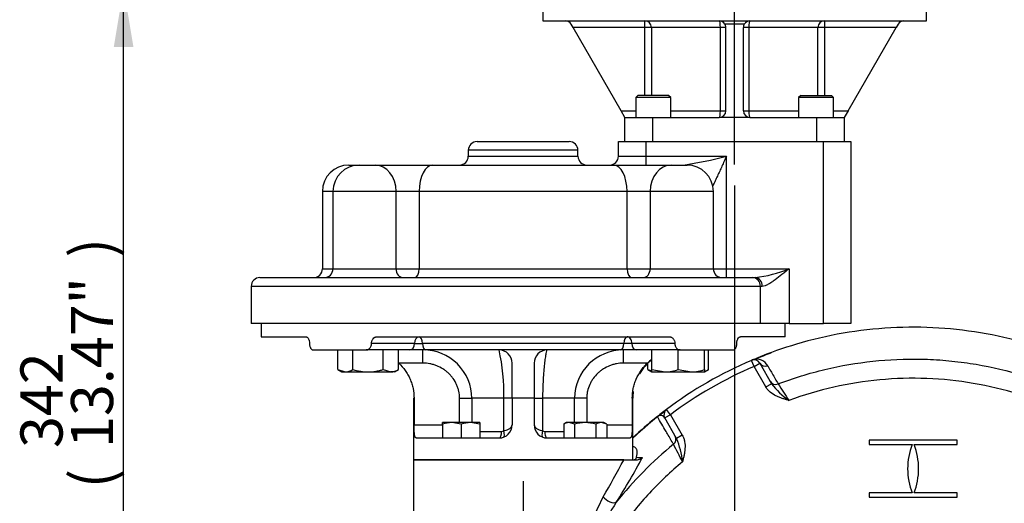
# Model space of a CAD drawing. Units: millimetres. Extents: x 0 to 594, y 0 to 420.
# Drawn here: x 71 to 145, y 135 to 172 of the extents above; entities that cross this region are included whole.
import ezdxf
from ezdxf.enums import TextEntityAlignment as Align
from ezdxf.lldxf.tags import DXFTag

# ---------------------------------------------------------------- set-up
doc = ezdxf.new("R2010")
doc.units = ezdxf.units.MM
for name, color, linetype in [('Default', 7, 'Continuous'), ('GB-IW6-GCASE', 7, 'Continuous'), ('GB-IW6-OUTFLG_FL', 7, 'Continuous'), ('GB-IW6-SPURBOX_R', 7, 'Continuous'), ('GB-IW6-SPURFLG_F', 7, 'Continuous'), ('TSH-1', 7, 'Continuous')]:
    doc.layers.add(name, color=color, linetype=linetype)
doc.styles.add('SEACAD_Arial', font='arial.ttf')
tags = doc.linetypes.add('CENTER2', pattern=[28.575, 19.05, -3.175, 3.175, -3.175]).pattern_tags.tags
tags[10:11] = [DXFTag(74, 4), DXFTag(75, 0), DXFTag(340, '0'), DXFTag(46, 0.0), DXFTag(50, 0.0), DXFTag(44, 0.0), DXFTag(45, 0.0)]
tags[8:9] = [DXFTag(74, 4), DXFTag(75, 0), DXFTag(340, '0'), DXFTag(46, 0.0), DXFTag(50, 0.0), DXFTag(44, 0.0), DXFTag(45, 0.0)]
tags[6:7] = [DXFTag(74, 4), DXFTag(75, 0), DXFTag(340, '0'), DXFTag(46, 0.0), DXFTag(50, 0.0), DXFTag(44, 0.0), DXFTag(45, 0.0)]
tags[4:5] = [DXFTag(74, 4), DXFTag(75, 0), DXFTag(340, '0'), DXFTag(46, 0.0), DXFTag(50, 0.0), DXFTag(44, 0.0), DXFTag(45, 0.0)]
doc.dimstyles.new('ISO-InstDr', dxfattribs={"dimtxt": 3.2, "dimasz": 4.48, "dimexe": 1.6, "dimexo": 1.6, "dimgap": 0.8, "dimtad": 1, "dimdec": 0, "dimlfac": 6.00024, "dimzin": 0, "dimdsep": 46, "dimtxsty": 'SEACAD_Arial', "dimblk1": '_SE_FILLED', "dimblk2": '_SE_FILLED', "dimsah": 1, "dimcen": 1.6, "dimadec": 0, "dimazin": 0, "dimtfac": 0.5, "dimtofl": 0, "dimtmove": 0, "dimatfit": 3, "dimfxl": 1, "dimtzin": 0, "dimarcsym": 0})

# ---------------------------------------------------------------- blocks, each defined once
blk = doc.blocks.new('SEANNOT_GROUP82')
at = {"layer": 'Default', "color": 7, "linetype": 'CENTER2'}
blk.add_line((124.898, 161.165), (124.898, 229.207), dxfattribs=at)
blk = doc.blocks.new('SE3')
at = {"layer": 'GB-IW6-GCASE', "color": 7, "linetype": 'Continuous'}
for p, q in [((126.371, 145.832), (126.175, 146.292)), ((126.321, 146.354), (126.584, 146.464)), ((126.371, 145.832), (126.804, 146.082)), ((126.804, 146.082), (127.706, 144.521)), ((127.273, 144.271), (126.371, 145.832)), ((127.273, 144.271), (127.706, 144.521)), ((120.021, 142.166), (119.588, 141.916)), ((120.021, 142.166), (119.721, 142.566)), ((120.021, 142.166), (120.922, 140.605)), ((120.489, 140.355), (119.588, 141.916)), ((120.922, 140.605), (120.489, 140.355)), ((141.794, 140.225), (135.128, 140.225)), ((135.128, 140.225), (135.128, 139.892)), ((141.794, 139.892), (141.794, 140.225)), ((135.128, 139.892), (138.392, 139.892)), ((138.53, 139.892), (141.794, 139.892)), ((116.479, 138.726), (100.496, 138.726)), ((100.496, 138.726), (100.496, 96.394)), ((116.479, 138.726), (117.385, 138.726)), ((138.392, 136.226), (135.128, 136.226)), ((135.128, 136.226), (135.128, 135.892)), ((141.794, 136.226), (138.53, 136.226)), ((141.794, 135.892), (141.794, 136.226)), ((135.128, 135.892), (141.794, 135.892))]:
    blk.add_line(p, q, dxfattribs=at)
for centre, radius, start, end in [((138.461, 117.56), 31.249, 113.15169, 126.84831), ((138.45, 117.585), 31.221, 112.85975, 113.15174), ((126.371, 145.832), 0.5, 30, 113.15169), ((126.551, 145.389), 0.992, 29.54603, 103.40652), ((138.461, 117.56), 30.749, 113.15169, 126.84831), ((132.408, 148.06), 5.885, 216.96741, 234.81603), ((309.491, 261.208), 215.604, 212.77085, 213.16868), ((138.447, 117.578), 31.226, 126.84794, 128.75518), ((120.021, 142.166), 0.5, 126.84831, 210), ((119.389, 141.35), 0.758, 117.97509, 130.20335), ((119.271, 141.755), 0.355, 26.84966, 131.98986), ((138.46, 117.56), 28.833, 129.15756, 141.46889), ((-72.241, 40.867), 216.484, 26.83244, 27.22865), ((115.073, 138.052), 5.885, 5.18387, 23.03259), ((143.043, 138.059), 5, 158.48981, 201.51019), ((133.878, 138.059), 5, 338.48981, 21.51019), ((-4.831, 204.849), 138.161, 330.07523, 331.40618), ((74.463, 162.072), 49.218, 327.3536, 331.94566), ((117.379, 139.502), 0.776, 270.37779, 311.90801), ((127.063, 129.385), 13.8, 151.71163, 162.39687), ((128.824, 127.256), 15.336, 147.39079, 156.83928)]:
    blk.add_arc(centre, radius, start, end, dxfattribs=at)
for centre, major_axis, ratio, start_param, end_param in [((127.237, 146.332), (0.433, 0.25), 0.973976, 3.141593, 4.564576), ((128.029, 144.961), (0.433, 0.25), 0.973936, 3.141593, 4.556636), ((119.946, 140.295), (0.433, 0.25), 0.973928, 4.868124, 6.283185), ((115.397, 135.926), (0.57, -0.346), 0.4842, 4.038305, 6.024141)]:
    blk.add_ellipse(centre, major_axis=major_axis, ratio=ratio, start_param=start_param, end_param=end_param, dxfattribs=at)
for points, knots in [([(147.561, 147.454), (146.398, 147.808), (145.215, 148.094), (142.824, 148.526), (141.616, 148.672), (139.191, 148.824), (137.974, 148.828), (135.547, 148.696), (134.338, 148.559), (131.943, 148.145), (130.758, 147.869), (128.573, 147.222), (127.568, 146.868), (126.584, 146.464)], [0, 0, 0, 0, 0.170193, 0.170193, 0.340387, 0.340387, 0.51058, 0.51058, 0.680773, 0.680773, 0.850966, 0.850966, 1, 1, 1, 1]), ([(128.202, 144.506), (129.365, 144.949), (130.559, 145.316), (132.966, 145.891), (134.178, 146.099), (136.618, 146.36), (137.846, 146.413), (139.701, 146.373), (140.324, 146.339), (141.561, 146.232), (142.176, 146.159), (144.009, 145.881), (145.216, 145.618), (147.005, 145.104), (147.598, 144.91), (148.783, 144.53), (149.375, 144.338), (152.331, 143.37), (154.684, 142.562), (157.027, 141.727)], [0, 0, 0, 0, 0.125, 0.125, 0.25, 0.25, 0.375, 0.375, 0.4375, 0.4375, 0.5, 0.5, 0.625, 0.625, 0.6875, 0.6875, 0.75, 0.75, 1, 1, 1, 1]), ([(127.414, 145.878), (127.452, 145.813), (127.49, 145.747), (127.527, 145.682), (127.678, 145.42), (127.828, 145.158), (127.979, 144.896), (128.053, 144.766), (128.128, 144.636), (128.202, 144.506)], [0, 0, 0, 0, 0.14325, 0.14325, 0.14325, 0.716248, 0.716248, 0.716248, 1, 1, 1, 1]), ([(156.627, 140.18), (156.627, 140.218), (156.611, 140.254), (156.558, 140.307), (156.521, 140.32), (156.416, 140.358), (156.204, 140.433), (155.711, 140.61), (155.288, 140.761), (154.441, 141.062), (153.876, 141.262), (152.18, 141.854), (151.047, 142.241), (149.342, 142.808), (148.773, 142.995), (147.633, 143.364), (147.063, 143.551), (145.348, 144.077), (144.194, 144.35), (141.864, 144.744), (140.688, 144.866), (138.315, 144.956), (137.111, 144.923), (133.563, 144.594), (131.259, 144.074), (129.017, 143.25)], [0, 0, 0, 0, 0.003906, 0.003906, 0.007812, 0.007812, 0.015625, 0.03125, 0.0625, 0.0625, 0.125, 0.125, 0.25, 0.25, 0.3125, 0.3125, 0.375, 0.375, 0.5, 0.5, 0.625, 0.625, 0.75, 0.75, 1, 1, 1, 1]), ([(129.017, 143.25), (128.975, 143.262), (128.933, 143.274), (128.85, 143.298), (128.809, 143.31), (128.684, 143.346), (128.602, 143.372), (128.437, 143.427), (128.356, 143.456), (128.195, 143.521), (128.116, 143.556), (127.885, 143.672), (127.739, 143.763), (127.54, 143.933), (127.478, 143.994), (127.367, 144.125), (127.316, 144.195), (127.273, 144.271)], [0, 0, 0, 0, 0.0625, 0.0625, 0.125, 0.125, 0.25, 0.25, 0.375, 0.375, 0.5, 0.5, 0.75, 0.75, 0.875, 0.875, 1, 1, 1, 1]), ([(120.254, 139.917), (120.216, 139.983), (120.178, 140.048), (120.14, 140.113), (119.988, 140.375), (119.836, 140.636), (119.685, 140.897), (119.467, 141.271), (119.25, 141.645), (119.033, 142.019)], [0, 0, 0, 0, 0.093226, 0.093226, 0.093226, 0.466131, 0.466131, 0.466131, 1, 1, 1, 1]), ([(120.922, 140.605), (120.966, 140.529), (121.001, 140.45), (121.059, 140.288), (121.081, 140.204), (121.129, 139.947), (121.135, 139.775), (121.12, 139.517), (121.111, 139.43), (121.086, 139.259), (121.071, 139.174), (121.036, 139.004), (121.017, 138.92), (120.987, 138.794), (120.976, 138.752), (120.955, 138.668), (120.945, 138.625), (120.934, 138.584)], [0, 0, 0, 0, 0.125, 0.125, 0.25, 0.25, 0.5, 0.5, 0.625, 0.625, 0.75, 0.75, 0.875, 0.875, 0.9375, 0.9375, 1, 1, 1, 1]), ([(117.435, 138.929), (117.488, 139.125), (117.507, 139.291), (117.483, 139.456), (117.475, 139.487), (117.455, 139.544), (117.443, 139.57), (117.398, 139.641), (117.358, 139.679), (117.271, 139.727), (117.229, 139.742), (117.181, 139.751)], [0, 0, 0, 0, 0.25, 0.25, 0.3125, 0.3125, 0.375, 0.375, 0.5, 0.5, 0.5920241, 0.5920241, 0.5920241, 0.5920241]), ([(120.934, 138.584), (120.047, 137.844), (119.214, 137.055), (117.654, 135.38), (116.926, 134.494), (116.252, 133.559)], [0, 0, 0, 0, 0.5, 0.5, 1, 1, 1, 1]), ([(117.435, 138.929), (117.425, 138.894), (117.415, 138.865), (117.391, 138.815), (117.377, 138.794), (117.348, 138.761), (117.331, 138.748), (117.296, 138.73), (117.278, 138.726), (117.257, 138.726)], [0, 0, 0, 0, 0.25, 0.25, 0.5, 0.5, 0.75, 0.75, 1, 1, 1, 1])]:
    blk.add_open_spline(points, degree=3, knots=knots, dxfattribs=at)
for points in [[(118.9, 141.929), (118.3, 141.447), (117.718, 140.944), (117.156, 140.42)], [(117.435, 138.929), (117.588, 138.927), (117.743, 138.926), (117.898, 138.924)]]:
    blk.add_open_spline(points, degree=3, dxfattribs=at)
at = {"layer": 'GB-IW6-OUTFLG_FL', "color": 7, "linetype": 'Continuous'}
for p, q in [((126.895, 146.589), (126.802, 146.518)), ((126.937, 146.571), (126.895, 146.589))]:
    blk.add_line(p, q, dxfattribs=at)
for start, end in [(110.25127, 112.59866), (127.17383, 133.02355)]:
    blk.add_arc((138.461, 117.56), 31.217, start, end, dxfattribs=at)
at = {"layer": 'GB-IW6-SPURBOX_R', "color": 7, "linetype": 'Continuous'}
for p, q in [((105.329, 162.915), (112.328, 162.915)), ((116.065, 162.915), (118.148, 162.915)), ((116.065, 161.798), (116.065, 162.915)), ((118.148, 162.915), (131.648, 162.915)), ((118.148, 162.915), (118.148, 161.798)), ((131.648, 149.082), (131.648, 162.915)), ((131.648, 162.915), (133.731, 162.915)), ((133.731, 162.915), (133.731, 149.082)), ((112.995, 162.248), (104.662, 162.248)), ((104.662, 162.248), (104.662, 161.798)), ((104.662, 161.798), (112.995, 161.798)), ((112.995, 161.798), (112.995, 162.248)), ((116.065, 161.798), (118.148, 161.798)), ((118.148, 161.798), (124.271, 161.798)), ((118.148, 161.798), (118.148, 161.131)), ((124.271, 153.248), (124.271, 161.798)), ((95.579, 161.131), (96.377, 161.131)), ((96.377, 161.131), (97.577, 161.131)), ((97.577, 161.131), (101.968, 161.131)), ((101.968, 161.131), (115.689, 161.131)), ((115.689, 161.131), (120.08, 161.131)), ((120.08, 161.131), (121.28, 161.131)), ((94.377, 159.131), (93.579, 159.131)), ((93.579, 159.131), (93.579, 153.248)), ((99.176, 159.131), (94.377, 159.131)), ((94.377, 159.131), (94.377, 153.248)), ((99.176, 153.248), (99.176, 159.131)), ((100.933, 159.131), (99.176, 159.131)), ((100.933, 159.131), (100.933, 153.248)), ((116.725, 159.131), (100.933, 159.131)), ((116.725, 153.248), (116.725, 159.131)), ((118.481, 159.131), (116.725, 159.131)), ((118.481, 159.131), (118.481, 153.248)), ((123.28, 159.131), (118.481, 159.131)), ((123.28, 153.248), (123.28, 159.131)), ((93.579, 153.248), (94.377, 153.248)), ((94.377, 153.248), (99.176, 153.248)), ((99.176, 153.248), (100.933, 153.248)), ((100.933, 153.248), (116.725, 153.248)), ((116.725, 153.248), (118.481, 153.248)), ((118.481, 153.248), (123.28, 153.248)), ((123.28, 153.248), (124.271, 153.248)), ((124.271, 153.248), (129.033, 153.248)), ((124.271, 152.582), (124.271, 153.248)), ((129.033, 153.248), (129.033, 149.082)), ((126.853, 151.915), (88.163, 151.915)), ((88.163, 151.915), (88.163, 149.082)), ((88.829, 152.582), (94.687, 152.582)), ((94.687, 152.582), (122.97, 152.582)), ((122.97, 152.582), (126.271, 152.582)), ((126.271, 152.582), (126.451, 152.582)), ((126.853, 149.082), (126.853, 151.915)), ((126.995, 151.915), (126.853, 151.915)), ((126.853, 149.082), (88.163, 149.082)), ((88.921, 149.082), (88.921, 148.082)), ((129.033, 149.082), (126.853, 149.082)), ((128.736, 148.082), (128.736, 149.082)), ((129.033, 149.082), (131.648, 149.082)), ((133.731, 149.082), (131.648, 149.082)), ((88.921, 148.082), (92.305, 148.082)), ((100.566, 147.582), (97.307, 147.582)), ((97.726, 148.082), (119.931, 148.082)), ((100.566, 147.582), (101.175, 147.582)), ((116.482, 147.582), (101.175, 147.582)), ((117.091, 147.582), (116.482, 147.582)), ((120.35, 147.582), (117.091, 147.582)), ((128.736, 148.082), (125.352, 148.082)), ((92.892, 147.082), (96.899, 147.082)), ((94.735, 145.594), (94.735, 147.082)), ((95.889, 145.594), (95.889, 147.082)), ((100.213, 147.082), (96.899, 147.082)), ((98.199, 145.594), (98.199, 147.082)), ((99.353, 145.594), (99.353, 147.082)), ((101.43, 147.082), (100.213, 147.082)), ((101.213, 146.082), (101.213, 147.082)), ((116.227, 147.082), (101.43, 147.082)), ((117.444, 147.082), (116.227, 147.082)), ((116.444, 146.082), (116.444, 147.082)), ((120.759, 147.082), (117.444, 147.082)), ((118.613, 145.594), (118.613, 147.082)), ((120.613, 145.594), (120.613, 147.082)), ((120.759, 147.082), (124.765, 147.082)), ((122.613, 145.594), (122.613, 147.082)), ((122.923, 145.594), (122.923, 147.082)), ((101.213, 146.082), (99.382, 146.082)), ((107.995, 143.415), (107.995, 146.082)), ((109.662, 146.082), (109.662, 143.415)), ((118.275, 146.082), (116.444, 146.082)), ((118.304, 145.594), (118.304, 146.075)), ((94.735, 145.594), (95.312, 145.415)), ((94.735, 145.594), (95.044, 145.415)), ((95.044, 145.415), (95.312, 145.415)), ((95.312, 145.415), (97.044, 145.415)), ((97.044, 145.415), (98.776, 145.415)), ((98.199, 145.594), (98.776, 145.415)), ((99.044, 145.415), (98.776, 145.415)), ((99.044, 145.415), (99.353, 145.594)), ((118.304, 145.594), (118.613, 145.498)), ((118.304, 145.594), (118.613, 145.415)), ((118.613, 145.594), (119.613, 145.415)), ((118.613, 145.415), (118.613, 145.594)), ((118.613, 145.415), (119.613, 145.415)), ((119.613, 145.415), (121.613, 145.415)), ((120.613, 145.594), (121.613, 145.415)), ((121.613, 145.415), (122.613, 145.415)), ((122.613, 145.594), (122.613, 145.415)), ((122.613, 145.415), (122.923, 145.594)), ((100.537, 143.415), (100.496, 143.415)), ((100.496, 143.415), (100.496, 138.726)), ((100.537, 143.415), (100.537, 141.399)), ((103.998, 141.565), (103.998, 143.415)), ((103.998, 143.415), (104.933, 143.415)), ((107.35, 143.415), (104.933, 143.415)), ((104.933, 143.415), (104.933, 141.565)), ((107.35, 140.931), (107.35, 143.415)), ((107.995, 143.415), (107.35, 143.415)), ((109.662, 143.415), (107.995, 143.415)), ((107.995, 143.415), (107.995, 141.399)), ((109.662, 143.415), (109.662, 141.399)), ((109.662, 143.415), (110.307, 143.415)), ((112.724, 143.415), (110.307, 143.415)), ((110.307, 143.415), (110.307, 140.931)), ((112.724, 141.565), (112.724, 143.415)), ((113.659, 143.415), (112.724, 143.415)), ((113.659, 143.415), (113.659, 141.565)), ((117.12, 143.415), (117.162, 143.415)), ((117.12, 143.415), (117.12, 141.399)), ((117.162, 138.726), (117.162, 143.415)), ((102.698, 141.439), (102.698, 141.565)), ((103.406, 141.565), (102.698, 141.565)), ((102.698, 141.439), (102.698, 140.399)), ((104.115, 141.439), (103.406, 141.565)), ((104.823, 141.565), (103.406, 141.565)), ((104.115, 141.439), (104.115, 140.399)), ((105.531, 141.439), (104.823, 141.565)), ((105.531, 141.565), (104.823, 141.565)), ((105.531, 141.565), (105.531, 141.439)), ((105.531, 141.439), (105.531, 140.399)), ((112.126, 141.565), (111.907, 141.439)), ((111.907, 141.439), (111.907, 140.399)), ((112.316, 141.565), (112.126, 141.565)), ((112.725, 141.439), (112.316, 141.565)), ((113.542, 141.565), (112.316, 141.565)), ((112.725, 141.439), (112.725, 140.399)), ((114.769, 141.565), (113.542, 141.565)), ((114.36, 141.439), (114.36, 140.399)), ((115.178, 141.439), (114.769, 141.565)), ((114.959, 141.565), (114.769, 141.565)), ((115.178, 141.439), (114.959, 141.565)), ((115.178, 141.439), (115.178, 140.399)), ((100.537, 141.399), (102.698, 141.399)), ((105.531, 140.899), (107.192, 140.899)), ((107.192, 140.899), (107.35, 140.931)), ((110.307, 140.931), (110.465, 140.899)), ((110.465, 140.899), (111.907, 140.899)), ((115.178, 141.399), (117.12, 141.399)), ((100.7, 140.399), (106.995, 140.399)), ((110.662, 140.399), (116.957, 140.399)), ((100.496, 138.726), (117.162, 138.726))]:
    blk.add_line(p, q, dxfattribs=at)
for centre, radius, start, end in [((105.329, 162.248), 0.667, 90, 180), ((112.328, 162.248), 0.667, 0, 90), ((103.995, 161.798), 0.667, 270, 0), ((113.662, 161.798), 0.667, 180, 270), ((115.398, 161.798), 0.667, 270, 0), ((116.463, 191.714), 30.918, 278.44704, 284.62687), ((95.579, 159.131), 2, 90, 180), ((96.377, 159.131), 2, 90, 180), ((121.28, 159.131), 2, 0, 90), ((92.913, 153.248), 0.667, 270, 0), ((93.711, 153.248), 0.667, 270, 0), ((123.946, 153.248), 0.667, 180, 270), ((125.197, 162.772), 10.268, 277.01635, 291.93867), ((88.829, 151.915), 0.667, 90, 180), ((101.241, 143.389), 3.693, 0.40483, 90.42625), ((93.46, 143.922), 13.9, 357.91299, 13.14209), ((106.995, 146.082), 1, 0, 90), ((110.662, 146.082), 1, 90, 180), ((116.419, 143.387), 3.695, 89.60707, 179.56185), ((120.828, 143.415), 3.667, 127.16124, 149.56292), ((120.745, 143.533), 3.549, 127.08898, 134.10144), ((95.279, 146.543), 1.129, 271.66424, 302.72001), ((98.743, 146.543), 1.129, 271.66424, 302.72001), ((119.578, 148.5), 3.085, 270.65275, 289.60341), ((121.578, 148.5), 3.085, 270.65275, 289.60341), ((122.312, 146.543), 1.129, 285.59563, 302.72001), ((120.828, 143.415), 3.667, 171.87963, 180), ((103.431, 139.38), 2.185, 90.65275, 109.60341), ((104.848, 139.38), 2.185, 90.65275, 109.60341), ((112.339, 140.766), 0.8, 91.66424, 122.72001), ((114.792, 140.766), 0.8, 91.66424, 122.72001), ((106.995, 141.399), 1, 270, 0), ((110.662, 141.399), 1, 180, 270)]:
    blk.add_arc(centre, radius, start, end, dxfattribs=at)
for centre, major_axis, ratio, start_param, end_param in [((97.577, 159.131), (0, 2), 0.799612, 4.712389, 6.283185), ((101.968, 159.131), (0, 2), 0.517789, 0, 1.570796), ((115.689, 159.131), (0, 2), 0.517789, 4.712389, 6.283185), ((120.08, 159.131), (0, 2), 0.799612, 0, 1.570796), ((99.709, 153.248), (0, -0.667), 0.799612, 4.712389, 6.283185), ((100.587, 153.248), (0, -0.667), 0.517789, 0, 1.570796), ((117.07, 153.248), (0, -0.667), 0.517789, 4.712389, 6.283185), ((117.948, 153.248), (0, -0.667), 0.799612, 0, 1.570796), ((126.271, 151.915), (0, -0.667), 0.872167, 1.570796, 3.141593), ((126.451, 151.915), (0, -0.667), 0.815365, 1.570796, 3.141593), ((100.213, 147.582), (0, -0.5), 0.707107, 0, 1.570796), ((100.92, 147.582), (0, 0.5), 0.707107, 0, 1.570796), ((100.92, 147.582), (0, 0.5), 0.510265, 4.712389, 6.283185), ((101.43, 147.582), (0, -0.5), 0.510265, 4.712389, 6.283185), ((116.227, 147.582), (0, -0.5), 0.510265, 0, 1.570796), ((116.737, 147.582), (0, 0.5), 0.510265, 0, 1.570796), ((116.737, 147.582), (0, -0.5), 0.707107, 1.570796, 3.141593), ((117.444, 147.582), (0, -0.5), 0.707107, 4.712389, 6.283185), ((106.995, 140.899), (0, -0.5), 0.392857, 0, 1.570796), ((106.995, 141.399), (1, 0), 0.5, 5.075131, 6.283185), ((107.173, 140.931), (-0.177, 0.467), 0.33441, 3.141593, 4.586143), ((110.662, 141.399), (-1, 0), 0.5, 0, 1.208055), ((110.484, 140.931), (-0.177, -0.467), 0.33441, 4.838635, 6.283185), ((110.662, 140.899), (0, 0.5), 0.392857, 1.570796, 3.141593)]:
    blk.add_ellipse(centre, major_axis=major_axis, ratio=ratio, start_param=start_param, end_param=end_param, dxfattribs=at)
for points, knots in [([(124.271, 161.798), (124.243, 161.734), (124.214, 161.671), (124.158, 161.544), (124.129, 161.481), (124.044, 161.291), (123.987, 161.164), (123.874, 160.912), (123.817, 160.787), (123.704, 160.538), (123.647, 160.413), (123.534, 160.169), (123.478, 160.049), (123.367, 159.814), (123.311, 159.699), (123.239, 159.557), (123.223, 159.525), (123.207, 159.494)], [0, 0, 0, 0, 0.0625, 0.0625, 0.125, 0.125, 0.25, 0.25, 0.375, 0.375, 0.5, 0.5, 0.625, 0.625, 0.75, 0.75, 0.7865815, 0.7865815, 0.7865815, 0.7865815]), ([(129.033, 153.248), (128.988, 153.212), (128.943, 153.174), (128.854, 153.101), (128.809, 153.064), (128.675, 152.955), (128.585, 152.882), (128.318, 152.668), (128.142, 152.531), (127.924, 152.372), (127.881, 152.341), (127.794, 152.28), (127.75, 152.25), (127.621, 152.166), (127.537, 152.114), (127.413, 152.047), (127.372, 152.026), (127.291, 151.988), (127.251, 151.972), (127.136, 151.931), (127.063, 151.915), (126.995, 151.915)], [0, 0, 0, 0, 0.0625, 0.0625, 0.125, 0.125, 0.25, 0.25, 0.5, 0.5, 0.5625, 0.5625, 0.625, 0.625, 0.75, 0.75, 0.8125, 0.8125, 0.875, 0.875, 1, 1, 1, 1]), ([(92.305, 148.082), (92.323, 148.082), (92.342, 148.079), (92.378, 148.066), (92.396, 148.057), (92.431, 148.032), (92.447, 148.017), (92.479, 147.981), (92.494, 147.96), (92.521, 147.914), (92.533, 147.889), (92.554, 147.834), (92.563, 147.805), (92.586, 147.715), (92.594, 147.648), (92.594, 147.582)], [0, 0, 0, 0, 0.125, 0.125, 0.25, 0.25, 0.375, 0.375, 0.5, 0.5, 0.625, 0.625, 0.75, 0.75, 1, 1, 1, 1]), ([(92.594, 147.582), (92.594, 147.549), (92.596, 147.516), (92.603, 147.452), (92.609, 147.42), (92.624, 147.359), (92.633, 147.33), (92.654, 147.276), (92.667, 147.25), (92.694, 147.204), (92.709, 147.184), (92.742, 147.147), (92.759, 147.132), (92.795, 147.107), (92.814, 147.098), (92.852, 147.085), (92.872, 147.082), (92.892, 147.082)], [0, 0, 0, 0, 0.125, 0.125, 0.25, 0.25, 0.375, 0.375, 0.5, 0.5, 0.625, 0.625, 0.75, 0.75, 0.875, 0.875, 1, 1, 1, 1]), ([(96.899, 147.082), (96.925, 147.082), (96.951, 147.085), (97.003, 147.098), (97.029, 147.107), (97.078, 147.132), (97.101, 147.147), (97.146, 147.183), (97.167, 147.204), (97.205, 147.25), (97.222, 147.275), (97.252, 147.33), (97.265, 147.359), (97.296, 147.449), (97.307, 147.515), (97.307, 147.582)], [0, 0, 0, 0, 0.125, 0.125, 0.25, 0.25, 0.375, 0.375, 0.5, 0.5, 0.625, 0.625, 0.75, 0.75, 1, 1, 1, 1]), ([(97.307, 147.582), (97.307, 147.615), (97.31, 147.648), (97.321, 147.712), (97.329, 147.744), (97.35, 147.805), (97.363, 147.834), (97.393, 147.888), (97.411, 147.914), (97.469, 147.983), (97.515, 148.02), (97.591, 148.057), (97.617, 148.066), (97.671, 148.079), (97.698, 148.082), (97.726, 148.082)], [0, 0, 0, 0, 0.125, 0.125, 0.25, 0.25, 0.375, 0.375, 0.5, 0.5, 0.75, 0.75, 0.875, 0.875, 1, 1, 1, 1]), ([(119.931, 148.082), (119.959, 148.082), (119.986, 148.079), (120.04, 148.066), (120.066, 148.057), (120.117, 148.032), (120.141, 148.017), (120.186, 147.981), (120.207, 147.96), (120.246, 147.914), (120.263, 147.889), (120.294, 147.834), (120.307, 147.805), (120.339, 147.715), (120.35, 147.648), (120.35, 147.582)], [0, 0, 0, 0, 0.125, 0.125, 0.25, 0.25, 0.375, 0.375, 0.5, 0.5, 0.625, 0.625, 0.75, 0.75, 1, 1, 1, 1]), ([(120.35, 147.582), (120.35, 147.549), (120.352, 147.516), (120.363, 147.452), (120.371, 147.42), (120.392, 147.359), (120.405, 147.33), (120.435, 147.276), (120.452, 147.25), (120.49, 147.204), (120.511, 147.184), (120.556, 147.147), (120.579, 147.132), (120.628, 147.107), (120.654, 147.098), (120.706, 147.085), (120.732, 147.082), (120.759, 147.082)], [0, 0, 0, 0, 0.125, 0.125, 0.25, 0.25, 0.375, 0.375, 0.5, 0.5, 0.625, 0.625, 0.75, 0.75, 0.875, 0.875, 1, 1, 1, 1]), ([(124.765, 147.082), (124.785, 147.082), (124.805, 147.085), (124.843, 147.098), (124.862, 147.107), (124.898, 147.132), (124.915, 147.147), (124.948, 147.183), (124.963, 147.204), (124.99, 147.25), (125.003, 147.275), (125.024, 147.33), (125.033, 147.359), (125.056, 147.449), (125.064, 147.515), (125.064, 147.582)], [0, 0, 0, 0, 0.125, 0.125, 0.25, 0.25, 0.375, 0.375, 0.5, 0.5, 0.625, 0.625, 0.75, 0.75, 1, 1, 1, 1]), ([(125.064, 147.582), (125.064, 147.615), (125.065, 147.648), (125.073, 147.712), (125.079, 147.744), (125.094, 147.805), (125.103, 147.834), (125.124, 147.888), (125.137, 147.914), (125.177, 147.983), (125.209, 148.02), (125.261, 148.057), (125.279, 148.066), (125.315, 148.079), (125.334, 148.082), (125.352, 148.082)], [0, 0, 0, 0, 0.125, 0.125, 0.25, 0.25, 0.375, 0.375, 0.5, 0.5, 0.75, 0.75, 0.875, 0.875, 1, 1, 1, 1]), ([(110.662, 147.082), (110.646, 147.082), (110.63, 147.058), (110.596, 146.967), (110.578, 146.897), (110.541, 146.715), (110.522, 146.604), (110.484, 146.341), (110.464, 146.188), (110.426, 145.851), (110.408, 145.668), (110.375, 145.268), (110.36, 145.054), (110.322, 144.389), (110.307, 143.904), (110.307, 143.415)], [0, 0, 0, 0, 0.125, 0.125, 0.25, 0.25, 0.375, 0.375, 0.5, 0.5, 0.625, 0.625, 0.75, 0.75, 1, 1, 1, 1]), ([(99.382, 146.082), (99.563, 145.912), (99.726, 145.725), (99.941, 145.419), (100.008, 145.313), (100.13, 145.095), (100.185, 144.984), (100.284, 144.757), (100.328, 144.641), (100.403, 144.404), (100.435, 144.283), (100.512, 143.915), (100.537, 143.666), (100.537, 143.415)], [0, 0, 0, 0, 0.25, 0.25, 0.375, 0.375, 0.5, 0.5, 0.625, 0.625, 0.75, 0.75, 1, 1, 1, 1]), ([(103.998, 143.415), (103.998, 143.595), (103.979, 143.772), (103.923, 144.032), (103.899, 144.117), (103.843, 144.288), (103.811, 144.371), (103.701, 144.615), (103.613, 144.768), (103.456, 144.986), (103.4, 145.057), (103.282, 145.19), (103.221, 145.254), (103.091, 145.376), (103.024, 145.433), (102.883, 145.542), (102.809, 145.593), (102.582, 145.737), (102.424, 145.817), (102.176, 145.915), (102.092, 145.944), (101.921, 145.994), (101.833, 146.015), (101.57, 146.065), (101.393, 146.082), (101.213, 146.082)], [0, 0, 0, 0, 0.125, 0.125, 0.1875, 0.1875, 0.25, 0.25, 0.375, 0.375, 0.4375, 0.4375, 0.5, 0.5, 0.5625, 0.5625, 0.625, 0.625, 0.75, 0.75, 0.8125, 0.8125, 0.875, 0.875, 1, 1, 1, 1]), ([(116.444, 146.082), (116.264, 146.082), (116.087, 146.065), (115.826, 146.015), (115.74, 145.994), (115.569, 145.945), (115.483, 145.916), (115.234, 145.817), (115.076, 145.737), (114.851, 145.595), (114.778, 145.544), (114.636, 145.435), (114.567, 145.377), (114.372, 145.194), (114.255, 145.061), (114.099, 144.845), (114.05, 144.77), (113.961, 144.614), (113.92, 144.535), (113.811, 144.293), (113.755, 144.125), (113.698, 143.862), (113.683, 143.773), (113.664, 143.595), (113.659, 143.505), (113.659, 143.415)], [0, 0, 0, 0, 0.125, 0.125, 0.1875, 0.1875, 0.25, 0.25, 0.375, 0.375, 0.4375, 0.4375, 0.5, 0.5, 0.625, 0.625, 0.6875, 0.6875, 0.75, 0.75, 0.875, 0.875, 0.9375, 0.9375, 1, 1, 1, 1]), ([(117.12, 143.415), (117.12, 143.667), (117.146, 143.914), (117.221, 144.278), (117.252, 144.398), (117.309, 144.577), (117.33, 144.637), (117.374, 144.754), (117.397, 144.812), (117.521, 145.097), (117.642, 145.313), (117.857, 145.619), (117.935, 145.719), (118.098, 145.907), (118.185, 145.997), (118.275, 146.082)], [0, 0, 0, 0, 0.25, 0.25, 0.375, 0.375, 0.4375, 0.4375, 0.5, 0.5, 0.75, 0.75, 0.875, 0.875, 1, 1, 1, 1]), ([(95.889, 145.594), (96.076, 145.54), (96.265, 145.495), (96.554, 145.448), (96.651, 145.436), (96.848, 145.419), (96.946, 145.415), (97.044, 145.415)], [0, 0, 0, 0, 0.5, 0.5, 0.75, 0.75, 1, 1, 1, 1]), ([(97.044, 145.415), (97.239, 145.415), (97.433, 145.432), (97.722, 145.479), (97.818, 145.498), (98.009, 145.542), (98.105, 145.567), (98.199, 145.594)], [0, 0, 0, 0, 0.5, 0.5, 0.75, 0.75, 1, 1, 1, 1]), ([(113.542, 141.565), (113.404, 141.565), (113.267, 141.553), (112.994, 141.509), (112.858, 141.477), (112.725, 141.439)], [0, 0, 0, 0, 0.5, 0.5, 1, 1, 1, 1]), ([(114.36, 141.439), (114.228, 141.477), (114.094, 141.509), (113.889, 141.542), (113.821, 141.551), (113.681, 141.562), (113.612, 141.565), (113.542, 141.565)], [0, 0, 0, 0, 0.5, 0.5, 0.75, 0.75, 1, 1, 1, 1]), ([(100.7, 140.399), (100.685, 140.399), (100.671, 140.405), (100.652, 140.424), (100.646, 140.431), (100.635, 140.45), (100.629, 140.461), (100.613, 140.498), (100.603, 140.528), (100.586, 140.6), (100.579, 140.642), (100.566, 140.734), (100.561, 140.784), (100.554, 140.866), (100.552, 140.895), (100.548, 140.953), (100.547, 140.982), (100.543, 141.073), (100.541, 141.136), (100.538, 141.266), (100.537, 141.332), (100.537, 141.399)], [0, 0, 0, 0, 0.125, 0.125, 0.1875, 0.1875, 0.25, 0.25, 0.375, 0.375, 0.5, 0.5, 0.625, 0.625, 0.6875, 0.6875, 0.75, 0.75, 0.875, 0.875, 1, 1, 1, 1]), ([(117.12, 141.399), (117.12, 141.332), (117.119, 141.267), (117.117, 141.17), (117.116, 141.138), (117.114, 141.075), (117.113, 141.044), (117.109, 140.953), (117.105, 140.895), (117.096, 140.786), (117.091, 140.734), (117.078, 140.642), (117.071, 140.601), (117.054, 140.529), (117.044, 140.498), (117.023, 140.449), (117.011, 140.43), (116.986, 140.405), (116.972, 140.399), (116.957, 140.399)], [0, 0, 0, 0, 0.125, 0.125, 0.1875, 0.1875, 0.25, 0.25, 0.375, 0.375, 0.5, 0.5, 0.625, 0.625, 0.75, 0.75, 0.875, 0.875, 1, 1, 1, 1])]:
    blk.add_open_spline(points, degree=3, knots=knots, dxfattribs=at)
at = {"layer": 'GB-IW6-SPURFLG_F', "color": 7, "linetype": 'Continuous'}
for p, q in [((110.315, 174.502), (110.315, 172.085)), ((139.481, 172.085), (139.481, 174.502)), ((110.315, 172.085), (139.481, 172.085)), ((118.081, 171.585), (118.081, 172.085)), ((131.715, 172.085), (131.715, 171.585)), ((112.617, 171.585), (112.473, 171.835)), ((116.276, 165.248), (112.617, 171.585)), ((118.081, 171.585), (112.617, 171.585)), ((118.081, 166.414), (118.081, 171.585)), ((118.573, 171.585), (118.081, 171.585)), ((118.573, 171.585), (118.573, 166.414)), ((123.816, 171.585), (118.573, 171.585)), ((124.231, 171.585), (123.816, 171.585)), ((123.816, 165.248), (123.816, 171.585)), ((125.632, 171.835), (124.164, 171.835)), ((124.231, 165.248), (124.231, 171.585)), ((125.565, 165.248), (125.565, 171.585)), ((125.98, 171.585), (125.565, 171.585)), ((125.98, 171.585), (125.98, 165.248)), ((131.222, 171.585), (125.98, 171.585)), ((131.222, 166.414), (131.222, 171.585)), ((131.715, 171.585), (131.222, 171.585)), ((131.715, 171.585), (131.715, 166.414)), ((137.178, 171.585), (131.715, 171.585)), ((133.52, 165.248), (137.178, 171.585)), ((137.323, 171.835), (137.178, 171.585)), ((117.544, 166.414), (117.378, 166.248)), ((120.044, 166.248), (117.378, 166.248)), ((117.378, 166.248), (117.378, 164.748)), ((119.878, 166.414), (117.544, 166.414)), ((120.044, 166.248), (119.878, 166.414)), ((120.044, 164.748), (120.044, 166.248)), ((129.918, 166.414), (129.752, 166.248)), ((132.418, 166.248), (129.752, 166.248)), ((129.752, 166.248), (129.752, 164.748)), ((129.918, 166.414), (132.251, 166.414)), ((132.418, 166.248), (132.251, 166.414)), ((132.418, 164.748), (132.418, 166.248)), ((116.276, 165.248), (117.378, 165.248)), ((116.565, 164.748), (116.276, 165.248)), ((116.565, 162.915), (116.565, 164.748)), ((116.565, 164.748), (118.648, 164.748)), ((118.648, 164.748), (123.731, 164.748)), ((118.648, 164.748), (118.648, 162.915)), ((120.044, 165.248), (123.816, 165.248)), ((126.065, 164.748), (123.731, 164.748)), ((123.816, 165.248), (124.231, 165.248)), ((125.565, 165.248), (125.98, 165.248)), ((125.98, 165.248), (129.752, 165.248)), ((126.065, 164.748), (131.148, 164.748)), ((131.148, 162.915), (131.148, 164.748)), ((131.148, 164.748), (133.231, 164.748)), ((132.418, 165.248), (133.52, 165.248)), ((133.52, 165.248), (133.231, 164.748)), ((133.231, 164.748), (133.231, 162.915))]:
    blk.add_line(p, q, dxfattribs=at)
for centre, start, end in [((112.04, 171.585), 30, 90), ((123.731, 171.585), 30, 90), ((126.065, 171.585), 90, 150), ((137.756, 171.585), 90, 150), ((123.731, 171.585), 0, 30), ((126.065, 171.585), 150, 180), ((123.731, 165.248), 270, 0), ((126.065, 165.248), 180, 270)]:
    blk.add_arc(centre, 0.5, start, end, dxfattribs=at)
for centre, major_axis, ratio, start_param, end_param in [((118.081, 171.585), (0, 0.5), 0.985672, 4.712389, 6.283185), ((123.731, 171.585), (0, 0.5), 0.168675, 4.712389, 6.283185), ((126.065, 171.585), (0, 0.5), 0.168675, 0, 1.570796), ((131.715, 171.585), (0, 0.5), 0.985672, 0, 1.570796), ((123.731, 165.248), (0, -0.5), 0.168675, 0, 1.570796), ((126.065, 165.248), (0, -0.5), 0.168675, 4.712389, 6.283185)]:
    blk.add_ellipse(centre, major_axis=major_axis, ratio=ratio, start_param=start_param, end_param=end_param, dxfattribs=at)
blk = doc.blocks.new('DMBLK202')
at = {"layer": 'Default', "linetype": 'Continuous'}
for points in [[(129.378, 75.596), (129.378, 77.089), (124.898, 76.342)], [(133.981, 75.596), (138.461, 76.342), (133.981, 77.089)]]:
    blk.add_hatch(color=7, dxfattribs=at).paths.add_polyline_path(points)
at = {"layer": 'Default', "color": 7, "linetype": 'Continuous'}
for p, q in [((124.898, 159.565), (124.898, 74.742)), ((138.461, 109.56), (138.461, 74.742)), ((159.304, 76.342), (124.898, 76.342))]:
    blk.add_line(p, q, dxfattribs=at)
at = {"layer": 'Default', "color": 7, "linetype": 'Continuous', "style": 'SEACAD_Arial'}
for s, p in [('81', (144.758, 84.182)), ('(', (141.697, 80.342)), ('3.20"', (144.758, 80.342)), (')', (156.723, 80.342))]:
    blk.add_text(s, height=3.2, dxfattribs=at).set_placement(p, align=Align.TOP_LEFT)
blk = doc.blocks.new('_SE_FILLED')
at = {"color": 0}
blk.add_line((0, 0), (-1, 0), dxfattribs=at)
blk.add_solid([(0, 0), (-1, -0.1665), (-1, 0.1665), (0, 0)], dxfattribs=at)
blk = doc.blocks.new('DMBLK205')
at = {"layer": 'Default', "linetype": 'Continuous'}
for points in [[(77.724, 170.105), (79.217, 170.105), (78.471, 174.585)], [(77.724, 122.04), (78.471, 117.56), (79.217, 122.04)]]:
    blk.add_hatch(color=7, dxfattribs=at).paths.add_polyline_path(points)
at = {"layer": 'Default', "color": 7, "linetype": 'Continuous'}
for p, q in [((108.799, 174.585), (76.871, 174.585)), ((78.471, 117.56), (78.471, 174.585)), ((130.461, 117.56), (76.871, 117.56))]:
    blk.add_line(p, q, dxfattribs=at)
at = {"layer": 'Default', "color": 7, "linetype": 'Continuous', "style": 'SEACAD_Arial'}
for s, p in [(')', (74.471, 154.107)), ('13.47"', (74.471, 139.638)), ('342', (70.631, 139.638)), ('(', (74.471, 136.577))]:
    blk.add_text(s, height=3.2, rotation=90, dxfattribs=at).set_placement(p, align=Align.TOP_LEFT)
blk = doc.blocks.new('DMBLK210')
at = {"layer": 'Default', "linetype": 'Continuous'}
for points in [[(113.309, 65.996), (113.309, 67.489), (108.829, 66.742)], [(133.981, 65.996), (138.461, 66.742), (133.981, 67.489)]]:
    blk.add_hatch(color=7, dxfattribs=at).paths.add_polyline_path(points)
at = {"layer": 'Default', "color": 7, "linetype": 'Continuous'}
for p, q in [((108.829, 137.126), (108.829, 65.142)), ((138.461, 109.56), (138.461, 65.142)), ((138.461, 66.742), (108.829, 66.742))]:
    blk.add_line(p, q, dxfattribs=at)
at = {"layer": 'Default', "color": 7, "linetype": 'Continuous', "style": 'SEACAD_Arial'}
for s, p in [('178', (118.462, 74.582)), ('(', (115.401, 70.742)), (')', (130.427, 70.742)), ('7.00"', (118.462, 70.742))]:
    blk.add_text(s, height=3.2, dxfattribs=at).set_placement(p, align=Align.TOP_LEFT)

msp = doc.modelspace()

# ---------------------------------------------------------------- block references
at = {"layer": 'Default'}
msp.add_blockref('SEANNOT_GROUP82', (0, 0), dxfattribs=at)
at = {"layer": 'TSH-1'}
msp.add_blockref('SE3', (0, 0), dxfattribs=at)

# ---------------------------------------------------------------- dimensions: what is measured, and where the dimension line sits
at = {"layer": 'Default', "color": 7, "linetype": 'Continuous'}
dim = msp.add_linear_dim(base=(78.471, 174.585), p1=(138.461, 117.56), p2=(110.399, 174.585), angle=90, text='\\A1;<>', dimstyle='ISO-InstDr', override={"dimpost": '\\X'}, dxfattribs=at)
dim.commit()
dim.dimension.update_dxf_attribs({"geometry": 'DMBLK205', "text_midpoint": (78.471, 146.072), "dimtype": 160})
for base, p2, picture, middle in [((124.898, 76.342), (124.898, 161.165), 'DMBLK202', (140.577, 76.342)), ((108.829, 66.742), (108.829, 138.726), 'DMBLK210', (123.645, 66.742))]:
    dim = msp.add_linear_dim(base=base, p1=(138.461, 117.56), p2=p2, text='\\A1;<>', dimstyle='ISO-InstDr', override={"dimpost": '\\X'}, dxfattribs=at)
    dim.commit()
    dim.dimension.update_dxf_attribs({"geometry": picture, "text_midpoint": middle, "dimtype": 160})

doc.saveas('drawing.dxf')
